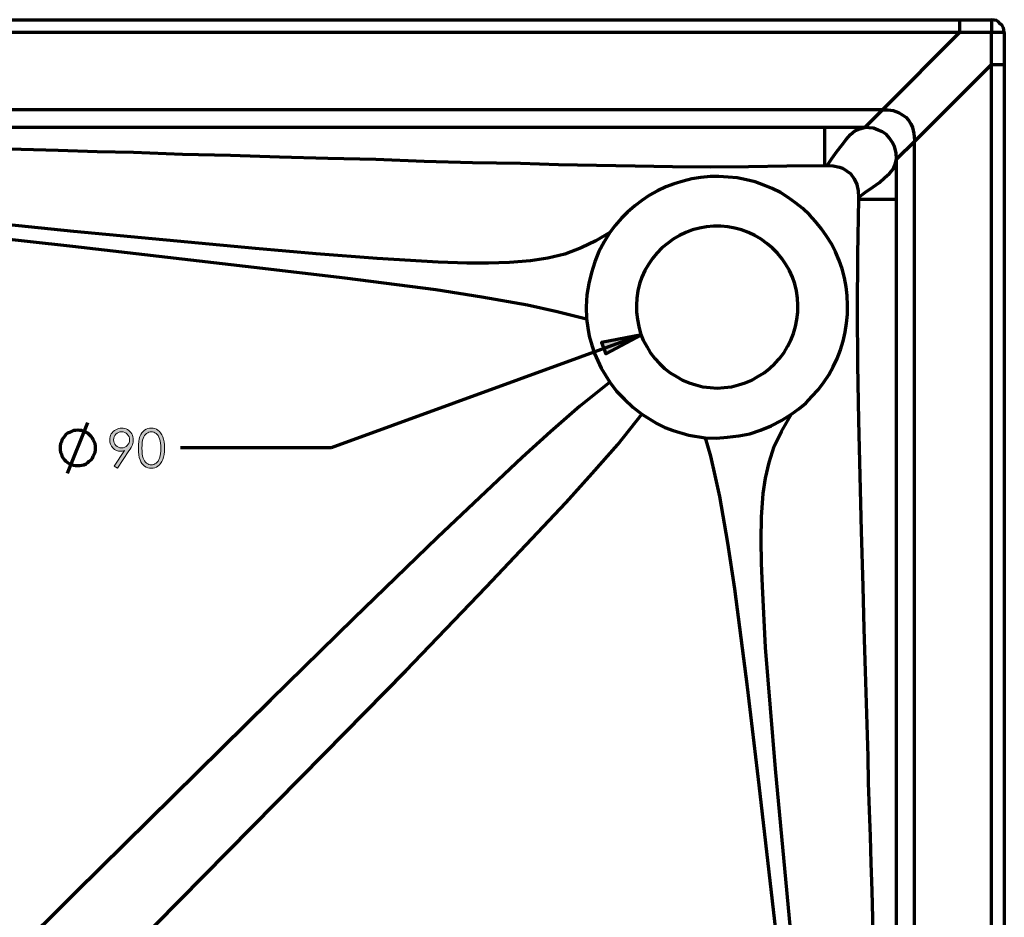
# Model space of a CAD drawing. Units: inches. Extents: x 0 to 1000, y -1001 to -1.
# Drawn here: x 451 to 1000, y -501 to -1 of the extents above; entities that cross this region are included whole.
import ezdxf

# ---------------------------------------------------------------- set-up
doc = ezdxf.new("R2010")
doc.units = ezdxf.units.IN
doc.header["$MEASUREMENT"] = 0
doc.layers.add('Ebene 1', color=7, linetype='Continuous')

# ---------------------------------------------------------------- blocks, each defined once
blk = doc.blocks.new('block 4')
at = {"layer": 'Ebene 1'}
h = blk.add_hatch(color=7, dxfattribs=at)
h.dxf.hatch_style = 2
edge = h.paths.add_edge_path()
edge.add_spline(control_points=[(505.79, -250.54), (505.79, -250.54), (504.04, -249.41), (504.04, -249.41), (504.04, -249.41), (509.8, -240.7), (509.8, -240.7), (509.03, -240.95), (508.3, -241.08), (507.63, -241.08), (505.93, -241.08), (504.5, -240.47), (503.32, -239.25), (502.14, -238.03), (501.55, -236.53), (501.55, -234.74), (501.55, -233.52), (501.83, -232.42), (502.4, -231.43), (502.97, -230.45), (503.78, -229.66), (504.83, -229.07), (505.87, -228.49), (507, -228.19), (508.19, -228.19), (509.37, -228.19), (510.46, -228.48), (511.46, -229.04), (512.45, -229.61), (513.24, -230.41), (513.81, -231.43), (514.38, -232.45), (514.66, -233.54), (514.66, -234.7), (514.66, -235.58), (514.49, -236.5), (514.13, -237.46), (513.78, -238.42), (513.15, -239.57), (512.24, -240.92), (512.24, -240.92), (505.79, -250.54), (505.79, -250.54)], knot_values=[0, 0, 0, 0, 1, 1, 1, 2, 2, 2, 3, 3, 3, 4, 4, 4, 5, 5, 5, 6, 6, 6, 7, 7, 7, 8, 8, 8, 9, 9, 9, 10, 10, 10, 11, 11, 11, 12, 12, 12, 13, 13, 13, 14, 14, 14, 14], degree=3, periodic=1)
edge = h.paths.add_edge_path()
edge.add_spline(control_points=[(508.12, -239.22), (509.36, -239.22), (510.42, -238.78), (511.29, -237.91), (512.16, -237.03), (512.59, -235.98), (512.59, -234.74), (512.59, -233.51), (512.15, -232.46), (511.28, -231.58), (510.41, -230.71), (509.35, -230.27), (508.11, -230.27), (506.87, -230.27), (505.82, -230.71), (504.94, -231.58), (504.07, -232.46), (503.63, -233.51), (503.63, -234.74), (503.63, -235.98), (504.07, -237.03), (504.95, -237.91), (505.82, -238.78), (506.88, -239.22), (508.12, -239.22)], knot_values=[0, 0, 0, 0, 1, 1, 1, 2, 2, 2, 3, 3, 3, 4, 4, 4, 5, 5, 5, 6, 6, 6, 7, 7, 7, 8, 8, 8, 8], degree=3, periodic=1)
h = blk.add_hatch(color=7, dxfattribs=at)
h.dxf.hatch_style = 2
edge = h.paths.add_edge_path()
edge.add_spline(control_points=[(517.47, -239.37), (517.47, -236.57), (517.77, -234.4), (518.37, -232.86), (518.98, -231.33), (519.83, -230.17), (520.93, -229.38), (522.03, -228.59), (523.26, -228.19), (524.62, -228.19), (526, -228.19), (527.25, -228.59), (528.37, -229.38), (529.48, -230.18), (530.37, -231.37), (531.02, -232.97), (531.67, -234.56), (532, -236.69), (532, -239.37), (532, -242.05), (531.68, -244.17), (531.04, -245.75), (530.39, -247.34), (529.51, -248.53), (528.38, -249.34), (527.25, -250.14), (526, -250.54), (524.62, -250.54), (523.26, -250.54), (522.03, -250.15), (520.94, -249.37), (519.85, -248.59), (519, -247.43), (518.39, -245.88), (517.77, -244.33), (517.47, -242.16), (517.47, -239.37)], knot_values=[0, 0, 0, 0, 1, 1, 1, 2, 2, 2, 3, 3, 3, 4, 4, 4, 5, 5, 5, 6, 6, 6, 7, 7, 7, 8, 8, 8, 9, 9, 9, 10, 10, 10, 11, 11, 11, 12, 12, 12, 12], degree=3, periodic=1)
edge = h.paths.add_edge_path()
edge.add_spline(control_points=[(519.48, -239.41), (519.48, -241.81), (519.69, -243.63), (520.12, -244.86), (520.55, -246.09), (521.19, -247.03), (522.03, -247.66), (522.87, -248.3), (523.75, -248.62), (524.69, -248.62), (525.64, -248.62), (526.52, -248.31), (527.34, -247.69), (528.16, -247.06), (528.78, -246.13), (529.21, -244.88), (529.74, -243.37), (530, -241.54), (530, -239.41), (530, -237.27), (529.76, -235.51), (529.29, -234.15), (528.82, -232.78), (528.17, -231.78), (527.33, -231.15), (526.5, -230.52), (525.62, -230.2), (524.69, -230.2), (523.74, -230.2), (522.86, -230.52), (522.03, -231.15), (521.2, -231.78), (520.57, -232.71), (520.13, -233.94), (519.7, -235.18), (519.48, -237), (519.48, -239.41)], knot_values=[0, 0, 0, 0, 1, 1, 1, 2, 2, 2, 3, 3, 3, 4, 4, 4, 5, 5, 5, 6, 6, 6, 7, 7, 7, 8, 8, 8, 9, 9, 9, 10, 10, 10, 11, 11, 11, 12, 12, 12, 12], degree=3, periodic=1)
at = {"layer": 'Ebene 1', "lineweight": 0}
for points, knots in [([(505.79, -250.54), (505.79, -250.54), (504.04, -249.41), (504.04, -249.41), (504.04, -249.41), (509.8, -240.7), (509.8, -240.7), (509.03, -240.95), (508.3, -241.08), (507.63, -241.08), (505.93, -241.08), (504.5, -240.47), (503.32, -239.25), (502.14, -238.03), (501.55, -236.53), (501.55, -234.74), (501.55, -233.52), (501.83, -232.42), (502.4, -231.43), (502.97, -230.45), (503.78, -229.66), (504.83, -229.07), (505.87, -228.49), (507, -228.19), (508.19, -228.19), (509.37, -228.19), (510.46, -228.48), (511.46, -229.04), (512.45, -229.61), (513.24, -230.41), (513.81, -231.43), (514.38, -232.45), (514.66, -233.54), (514.66, -234.7), (514.66, -235.58), (514.49, -236.5), (514.13, -237.46), (513.78, -238.42), (513.15, -239.57), (512.24, -240.92), (512.24, -240.92), (505.79, -250.54), (505.79, -250.54)], [0, 0, 0, 0, 1, 1, 1, 2, 2, 2, 3, 3, 3, 4, 4, 4, 5, 5, 5, 6, 6, 6, 7, 7, 7, 8, 8, 8, 9, 9, 9, 10, 10, 10, 11, 11, 11, 12, 12, 12, 13, 13, 13, 14, 14, 14, 14]), ([(508.12, -239.22), (509.36, -239.22), (510.42, -238.78), (511.29, -237.91), (512.16, -237.03), (512.59, -235.98), (512.59, -234.74), (512.59, -233.51), (512.15, -232.46), (511.28, -231.58), (510.41, -230.71), (509.35, -230.27), (508.11, -230.27), (506.87, -230.27), (505.82, -230.71), (504.94, -231.58), (504.07, -232.46), (503.63, -233.51), (503.63, -234.74), (503.63, -235.98), (504.07, -237.03), (504.95, -237.91), (505.82, -238.78), (506.88, -239.22), (508.12, -239.22)], [0, 0, 0, 0, 1, 1, 1, 2, 2, 2, 3, 3, 3, 4, 4, 4, 5, 5, 5, 6, 6, 6, 7, 7, 7, 8, 8, 8, 8]), ([(517.47, -239.37), (517.47, -236.57), (517.77, -234.4), (518.37, -232.86), (518.98, -231.33), (519.83, -230.17), (520.93, -229.38), (522.03, -228.59), (523.26, -228.19), (524.62, -228.19), (526, -228.19), (527.25, -228.59), (528.37, -229.38), (529.48, -230.18), (530.37, -231.37), (531.02, -232.97), (531.67, -234.56), (532, -236.69), (532, -239.37), (532, -242.05), (531.68, -244.17), (531.04, -245.75), (530.39, -247.34), (529.51, -248.53), (528.38, -249.34), (527.25, -250.14), (526, -250.54), (524.62, -250.54), (523.26, -250.54), (522.03, -250.15), (520.94, -249.37), (519.85, -248.59), (519, -247.43), (518.39, -245.88), (517.77, -244.33), (517.47, -242.16), (517.47, -239.37)], [0, 0, 0, 0, 1, 1, 1, 2, 2, 2, 3, 3, 3, 4, 4, 4, 5, 5, 5, 6, 6, 6, 7, 7, 7, 8, 8, 8, 9, 9, 9, 10, 10, 10, 11, 11, 11, 12, 12, 12, 12]), ([(519.48, -239.41), (519.48, -241.81), (519.69, -243.63), (520.12, -244.86), (520.55, -246.09), (521.19, -247.03), (522.03, -247.66), (522.87, -248.3), (523.75, -248.62), (524.69, -248.62), (525.64, -248.62), (526.52, -248.31), (527.34, -247.69), (528.16, -247.06), (528.78, -246.13), (529.21, -244.88), (529.74, -243.37), (530, -241.54), (530, -239.41), (530, -237.27), (529.76, -235.51), (529.29, -234.15), (528.82, -232.78), (528.17, -231.78), (527.33, -231.15), (526.5, -230.52), (525.62, -230.2), (524.69, -230.2), (523.74, -230.2), (522.86, -230.52), (522.03, -231.15), (521.2, -231.78), (520.57, -232.71), (520.13, -233.94), (519.7, -235.18), (519.48, -237), (519.48, -239.41)], [0, 0, 0, 0, 1, 1, 1, 2, 2, 2, 3, 3, 3, 4, 4, 4, 5, 5, 5, 6, 6, 6, 7, 7, 7, 8, 8, 8, 9, 9, 9, 10, 10, 10, 11, 11, 11, 12, 12, 12, 12])]:
    blk.add_open_spline(points, degree=3, knots=knots, dxfattribs=at)
blk = doc.blocks.new('block 2')
at = {"layer": 'Ebene 1'}
h = blk.add_hatch(color=7, dxfattribs=at)
h.dxf.hatch_style = 2
h.paths.add_polyline_path([(797.78, -176.24), (775.56, -180.44), (778.03, -186.86)])
at = {"layer": 'Ebene 1', "color": 7, "lineweight": 70}
for points in [[(24.94, -0.69), (975.06, -0.69)], [(975.06, -0.69), (992.84, -0.69)], [(1000, -7.85), (999.75, -6.37), (999.51, -5.13), (998.77, -3.9), (997.78, -2.91), (996.79, -1.92), (995.56, -1.18), (994.32, -0.94), (992.84, -0.69)], [(1000, -7.85), (1000, -25.63)], [(1000, -25.63), (1000, -975.75)], [(932.1, -50.81), (67.9, -50.81)], [(932.1, -50.81), (932.1, -50.81)], [(932.1, -50.81), (935.06, -50.81), (938.03, -51.31), (940.99, -52.29), (943.46, -53.78), (945.19, -55.01), (946.67, -56.74), (947.9, -58.71), (948.89, -60.69), (949.63, -64.15), (949.88, -67.6), (949.88, -68.59)], [(900, -60.69), (130.12, -60.69)], [(430.86, -72.05), (452.1, -72.79), (472.84, -73.28), (494.57, -74.02), (514.82, -74.52), (541.98, -75.5), (568.89, -76.24), (596.05, -76.99), (622.96, -77.73), (649.88, -78.47), (676.79, -79.45), (703.7, -80.19), (730.37, -80.69), (751.61, -81.43), (772.84, -81.68), (794.32, -82.17), (815.06, -82.42), (836.3, -82.66), (857.53, -82.42), (878.77, -82.17), (900, -81.92)], [(922.22, -60.69), (900, -60.69)], [(940, -78.47), (939.75, -74.76), (938.77, -71.31), (937.53, -68.84), (936.05, -66.61), (934.32, -64.64), (932.1, -63.16), (929.63, -62.17), (927.16, -61.18), (924.69, -60.94), (922.22, -60.69)], [(949.88, -932.79), (949.88, -68.59)], [(949.88, -68.59), (949.88, -68.59)], [(901.24, -81.92), (904.69, -82.17), (908.15, -82.91), (909.88, -83.4), (911.36, -84.39), (912.84, -85.38), (914.32, -86.37), (916.3, -89.33), (917.78, -92.54), (918.52, -96), (918.77, -99.7)], [(940, -100.69), (940, -78.47)], [(881.48, -220.44), (885.43, -217.48), (889.38, -214.27), (892.84, -210.57), (896.3, -206.86), (899.51, -202.66), (902.22, -198.47), (904.69, -194.02), (906.91, -189.33), (908.64, -184.64), (910.12, -179.7), (911.36, -174.76), (912.1, -169.82), (912.59, -164.64), (912.59, -159.7), (912.35, -154.52), (911.85, -149.58), (910.86, -144.39), (909.63, -139.45), (907.9, -134.76), (905.93, -130.07), (903.7, -125.63), (900.99, -121.18), (898.03, -116.99), (894.82, -113.03), (891.36, -109.33), (887.66, -105.87), (883.7, -102.66), (879.51, -99.7), (875.31, -96.99), (870.62, -94.76), (865.93, -92.79), (861.24, -91.06), (856.3, -89.82), (851.11, -88.84), (846.17, -88.34), (840.99, -88.1), (836.05, -88.1), (830.87, -88.59), (825.93, -89.33), (820.99, -90.57), (816.05, -92.05), (811.36, -93.78), (806.67, -96), (802.22, -98.47), (798.03, -101.43), (794.07, -104.39), (790.12, -107.85), (786.67, -111.31), (783.21, -115.26), (780.25, -119.21)], [(918.77, -100.69), (918.27, -131.55), (918.03, -162.42), (918.27, -193.03), (918.77, -223.9), (919.51, -254.76), (920.25, -285.63), (921.24, -316.49), (921.73, -339.95), (922.47, -363.65), (923.21, -387.36), (923.95, -411.06), (924.2, -425.87), (924.69, -440.94), (925.19, -455.75), (925.68, -470.57), (926.17, -485.87), (926.91, -516.49)], [(940, -870.57), (940, -100.69)], [(780.25, -119.21), (777.04, -124.39), (774.07, -129.82), (771.85, -135.5), (769.88, -141.43), (768.4, -147.6), (767.41, -154.02), (766.91, -160.69), (767.16, -167.36)], [(840, -205.87), (843.95, -205.63), (847.9, -205.13), (851.85, -204.15), (855.56, -202.91), (859.26, -201.43), (862.72, -199.45), (866.17, -197.48), (869.14, -195.01), (872.1, -192.29), (874.82, -189.33), (877.28, -186.12), (879.26, -182.66), (880.99, -179.21), (882.47, -175.5), (883.7, -171.55), (884.45, -167.6), (884.94, -163.65), (884.94, -159.7), (884.69, -155.75), (884.2, -151.8), (883.21, -147.85), (881.98, -144.15), (880.25, -140.44), (878.27, -136.99), (876.05, -133.78), (873.58, -130.81), (870.62, -127.85), (867.66, -125.38), (864.45, -122.91), (860.99, -120.94), (857.53, -119.21), (853.58, -117.73), (849.88, -116.74), (845.93, -116), (841.98, -115.75), (838.03, -115.75), (834.07, -116), (830.12, -116.74), (826.17, -117.73), (822.47, -119.21), (819.01, -120.94), (815.56, -122.91), (812.35, -125.38), (809.14, -127.85), (806.42, -130.81), (803.95, -133.78), (801.73, -136.99), (799.75, -140.44), (798.03, -144.15), (796.79, -147.85), (795.8, -151.8), (795.31, -155.75), (795.06, -159.7), (795.06, -163.65), (795.56, -167.6), (796.3, -171.55), (797.28, -175.5), (798.77, -179.21), (800.74, -182.66), (802.72, -186.12), (805.19, -189.33), (807.9, -192.29), (810.62, -195.01), (813.83, -197.48), (817.28, -199.45), (820.74, -201.43), (824.45, -202.91), (828.15, -204.15), (832.1, -205.13), (836.05, -205.63), (840, -205.87)], [(767.16, -167.36), (767.9, -172.29), (768.64, -176.99), (770.12, -181.92), (771.61, -186.61), (775.31, -194.76), (780.25, -202.66)], [(797.78, -176.24), (624.94, -239.21)], [(797.78, -176.24), (775.56, -180.44), (778.03, -186.86), (797.78, -176.24)], [(780.25, -202.66), (783.95, -207.6), (788.4, -212.05), (793.09, -216.49), (798.03, -220.44)], [(798.03, -220.44), (806.42, -225.63), (810.86, -227.85), (815.56, -229.58), (824.2, -232.05), (833.33, -233.53)], [(833.33, -233.53), (839.51, -233.78), (845.68, -233.28), (852.1, -232.54), (858.27, -231.31), (864.2, -229.33), (870.12, -226.86), (875.8, -223.9), (881.48, -220.44)], [(493.58, -239.21), (493.58, -237.97), (493.33, -236.99), (492.84, -235.75), (492.35, -234.76), (491.85, -233.78), (491.11, -232.79), (490.12, -231.8), (489.38, -231.06), (488.4, -230.57), (487.16, -230.07), (485.93, -229.58), (484.94, -229.58), (483.7, -229.33), (482.47, -229.58), (481.24, -229.58), (480.25, -230.07), (479.01, -230.57), (478.03, -231.06), (477.04, -231.8), (476.3, -232.79), (475.56, -233.78), (474.82, -234.76), (474.57, -235.75), (474.07, -236.99), (473.83, -237.97), (473.83, -239.21), (473.83, -240.44), (474.07, -241.68), (474.57, -242.66), (474.82, -243.9), (475.56, -244.89), (476.3, -245.87), (477.04, -246.61), (478.03, -247.36), (479.01, -248.1), (480.25, -248.59), (481.24, -248.84), (482.47, -249.08), (483.7, -249.08), (484.94, -249.08), (485.93, -248.84), (487.16, -248.59), (488.4, -248.1), (489.38, -247.36), (490.12, -246.61), (491.11, -245.87), (491.85, -244.89), (492.35, -243.9), (492.84, -242.66), (493.33, -241.68), (493.58, -240.44), (493.58, -239.21)], [(478.03, -253.28), (489.38, -225.13)], [(624.94, -239.21), (540.99, -239.21)]]:
    blk.add_lwpolyline(points, dxfattribs=at)
at = {"layer": 'Ebene 1', "color": 253, "lineweight": 70}
for points in [[(975.06, -0.69), (975.06, -0.94), (975.06, -1.18), (975.06, -1.92), (975.06, -2.91), (975.06, -3.9), (975.06, -5.13), (975.06, -6.61), (975.06, -7.85)], [(992.84, -0.69), (992.84, -0.94), (992.84, -1.18), (992.84, -1.92), (992.84, -2.91), (992.84, -3.9), (992.84, -5.13), (992.84, -6.37), (992.84, -7.85)], [(975.06, -7.85), (24.94, -7.85)], [(932.1, -50.81), (975.06, -7.85)], [(992.84, -7.85), (975.06, -7.85)], [(992.84, -25.63), (992.84, -7.85)], [(1000, -7.85), (999.75, -7.85), (999.51, -7.85), (998.77, -7.85), (997.78, -7.85), (996.79, -7.85), (995.56, -7.85), (994.32, -7.85), (992.84, -7.85)], [(992.84, -25.63), (949.88, -68.59)], [(992.84, -975.75), (992.84, -25.63)], [(992.84, -25.63), (994.07, -25.63), (995.56, -25.63), (996.79, -25.63), (997.78, -25.63), (998.77, -25.63), (999.51, -25.63), (999.75, -25.63), (1000, -25.63)], [(922.22, -60.69), (932.1, -50.81)], [(900, -81.92), (900, -77.73), (900, -74.02), (900, -70.32), (900, -67.11), (900, -64.39), (900, -62.42), (900, -61.18), (900, -60.69)], [(901.24, -81.92), (903.95, -77.97), (906.67, -74.02), (909.38, -70.57), (911.85, -67.36), (914.32, -64.64), (916.79, -62.66), (919.51, -61.43), (922.22, -60.69)], [(949.88, -68.59), (940, -78.47)], [(780.25, -119.21), (772.35, -123.9), (764.2, -127.85), (755.06, -131.31), (745.68, -133.53), (736.05, -135.01), (724.2, -136), (712.35, -136.24), (700.74, -136.24), (684.45, -135.75), (650.62, -133.78), (616.54, -131.06), (582.72, -128.1), (481.48, -118.71), (380.25, -108.34), (158.27, -85.63), (60.25, -75.5)], [(60, -81.68), (157.53, -92.05), (379.51, -115.75), (480.74, -126.86), (581.73, -138.47), (632.59, -144.39), (683.21, -151.06), (708.89, -155.01), (734.32, -159.45), (750.86, -163.16), (767.16, -167.36)], [(900, -81.92), (901.24, -81.92)], [(918.77, -99.7), (922.72, -96.74), (926.67, -94.02), (930.37, -91.31), (933.33, -88.84), (936.05, -86.37), (938.03, -83.9), (939.26, -81.18), (940, -78.47)], [(918.77, -99.7), (918.77, -100.69)], [(918.77, -100.69), (922.96, -100.69), (926.91, -100.69), (930.37, -100.69), (933.58, -100.69), (936.3, -100.69), (938.27, -100.69), (939.51, -100.69), (940, -100.69)], [(780.25, -202.66), (763.46, -216), (747.16, -230.32), (731.36, -244.64), (707.66, -266.86), (684.2, -289.08), (637.53, -334.27), (591.11, -379.7), (482.47, -486.86), (374.32, -594.27), (60, -907.36)], [(93.33, -940.69), (384.2, -648.84), (406.42, -626.37), (513.83, -518.22), (620.99, -409.58), (666.42, -363.4), (711.36, -316.74), (733.58, -293.28), (755.8, -269.58), (770.37, -253.53), (784.69, -237.23), (798.03, -220.44)], [(925.19, -940.44), (908.64, -780.44), (892.35, -620.44), (881.98, -519.21), (872.59, -417.97), (869.63, -384.15), (866.91, -350.32), (865.19, -316.24), (864.69, -303.4), (864.45, -290.57), (864.69, -277.73), (865.68, -264.64), (866.91, -256), (868.89, -247.36), (871.85, -238.47), (875.8, -230.07), (881.48, -220.44)], [(833.33, -233.53), (836.3, -243.9), (838.77, -254.52), (841.24, -266.37), (845.68, -292.05), (849.63, -317.73), (856.79, -372.29), (863.21, -426.86), (874.32, -523.9), (884.94, -621.18), (919.26, -940.69)]]:
    blk.add_lwpolyline(points, dxfattribs=at)
at = {"layer": 'Ebene 1', "lineweight": 0}
blk.add_lwpolyline([(797.78, -176.24), (775.56, -180.44), (778.03, -186.86)], dxfattribs=at)
at = {"layer": 'Ebene 1'}
blk.add_blockref('block 4', (0, 0), dxfattribs=at)

msp = doc.modelspace()

# ---------------------------------------------------------------- block references
at = {"layer": 'Ebene 1'}
msp.add_blockref('block 2', (0, 0), dxfattribs=at)

doc.saveas('drawing.dxf')
